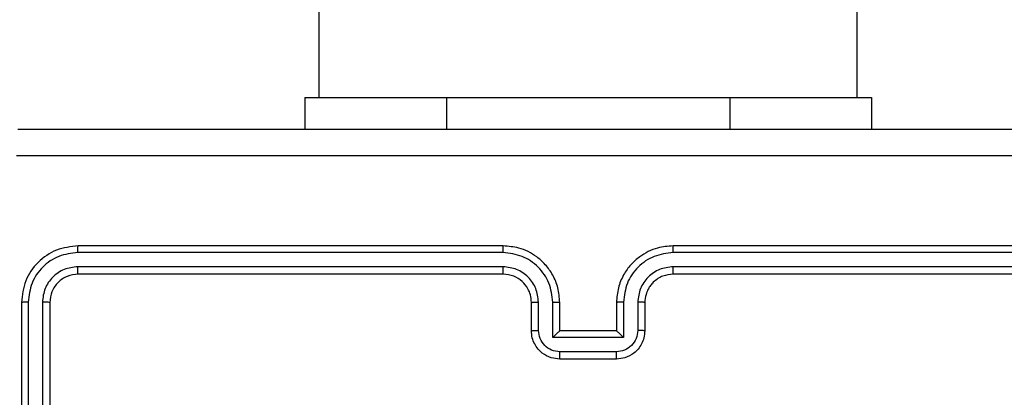
# Model space of a CAD drawing. Units: millimetres. Extents: x -4534 to 382187, y -3372 to 6728.
# Drawn here: x 320 to 390, y 2357 to 2383 of the extents above; entities that cross this region are included whole.
import ezdxf

# ---------------------------------------------------------------- set-up
doc = ezdxf.new("R2010")
doc.units = ezdxf.units.MM
doc.layers.add('Toestel 2D', color=7, linetype='Continuous', lineweight=20)
doc.layers.add('VP-EQ', color=7, linetype='Continuous', true_color=0x8a3492)

# ---------------------------------------------------------------- blocks, each defined once
blk = doc.blocks.new('WD1411')
at = {"layer": 'VP-EQ', "color": 0, "linetype": 'Continuous', "lineweight": 25}
for p, q in [((540.2773, 518.2307), (540.2773, 499.9332)), ((544.0773, 499.9332), (544.0773, 518.2307)), ((540.1773, 499.9332), (540.1773, 499.7083)), ((540.1773, 499.9332), (541.1773, 499.9332)), ((541.1773, 499.9332), (543.1773, 499.9332)), ((541.1773, 499.9332), (541.1773, 499.7083)), ((543.1773, 499.9332), (544.1773, 499.9332)), ((543.1773, 499.9332), (543.1773, 499.7083)), ((544.1773, 499.9332), (544.1773, 499.7083)), ((541.5769, 498.8358), (538.5749, 498.8358)), ((541.5773, 498.8832), (538.5773, 498.8832)), ((545.7773, 498.8832), (542.7773, 498.8832)), ((545.7797, 498.8358), (542.7777, 498.8358)), ((541.5769, 498.7358), (538.5749, 498.7358)), ((541.5773, 498.6833), (538.5773, 498.6833)), ((545.7773, 498.6833), (542.7773, 498.6833)), ((545.7797, 498.7358), (542.7777, 498.7358)), ((538.1773, 498.4833), (538.1773, 495.4832)), ((538.2247, 498.4856), (538.2248, 495.4836)), ((538.3248, 498.4856), (538.3248, 495.4836)), ((538.3773, 498.4833), (538.3773, 495.4832)), ((541.7773, 498.2832), (541.7773, 498.4833)), ((541.8271, 498.2854), (541.8271, 498.4856)), ((541.9272, 498.2354), (541.9272, 498.4856)), ((541.9773, 498.2832), (541.9773, 498.4833)), ((542.3773, 498.4833), (542.3773, 498.2832)), ((542.4275, 498.4856), (542.4275, 498.2354)), ((542.5275, 498.4856), (542.5275, 498.2854)), ((542.5773, 498.4833), (542.5773, 498.2832)), ((541.9773, 498.2832), (541.9772, 498.2832)), ((542.3773, 498.2832), (541.9773, 498.2832)), ((542.3773, 498.2832), (542.3774, 498.2832)), ((542.4275, 498.2354), (541.9272, 498.2354)), ((542.3775, 498.1353), (541.9772, 498.1353)), ((542.3773, 498.0832), (541.9773, 498.0832))]:
    blk.add_line(p, q, dxfattribs=at)
for points, knots in [([(538.1523, 499.7083), (539.0463, 499.7083), (540.8345, 499.7083), (543.5201, 499.7083), (545.3083, 499.7083), (546.2023, 499.7083)], [0, 0, 0, 0, 0.333297, 0.666703, 1, 1, 1, 1]), ([(546.213, 499.5206), (545.3166, 499.5205), (543.5237, 499.5205), (540.8309, 499.5205), (539.038, 499.5205), (538.1416, 499.5206)], [0, 0, 0, 0, 0.333337, 0.666663, 1, 1, 1, 1]), ([(538.5773, 498.8832), (538.5249, 498.8772), (538.4202, 498.8652), (538.2879, 498.7728), (538.1954, 498.6405), (538.1833, 498.5357), (538.1773, 498.4833)], [0, 0, 0, 0, 0.249964, 0.499858, 0.749869, 1, 1, 1, 1]), ([(538.5749, 498.8358), (538.5291, 498.8307), (538.4601, 498.8229), (538.3788, 498.7785), (538.3085, 498.7203), (538.2413, 498.6227), (538.2303, 498.5313), (538.2247, 498.4856)], [0, 0, 0, 0, 0.250147, 0.376142, 0.50072, 0.750338, 1, 1, 1, 1]), ([(538.5749, 498.8358), (538.575, 498.8429), (538.5751, 498.8569), (538.5758, 498.8724), (538.5765, 498.8815), (538.577, 498.8827), (538.5773, 498.8832)], [0, 0, 0, 0, 0.279842, 0.55912, 0.779424, 1, 1, 1, 1]), ([(541.5769, 498.8358), (541.5769, 498.8421), (541.577, 498.8547), (541.577, 498.8703), (541.5772, 498.881), (541.5773, 498.8825), (541.5773, 498.8832)], [0, 0, 0, 0, 0.2505567, 0.5003242, 0.7499468, 1, 1, 1, 1]), ([(541.9272, 498.4856), (541.9218, 498.5315), (541.9112, 498.6231), (541.8304, 498.739), (541.7143, 498.8191), (541.6227, 498.8302), (541.5769, 498.8358)], [0, 0, 0, 0, 0.250438, 0.500111, 0.750109, 1, 1, 1, 1]), ([(541.9773, 498.4833), (541.9746, 498.5183), (541.9695, 498.5858), (541.9313, 498.6768), (541.8791, 498.7506), (541.8013, 498.8208), (541.6989, 498.8733), (541.6145, 498.8802), (541.5773, 498.8832)], [0, 0, 0, 0, 0.167232, 0.322551, 0.465754, 0.596969, 0.822368, 1, 1, 1, 1]), ([(542.7773, 498.8832), (542.7403, 498.8802), (542.6563, 498.8734), (542.554, 498.8213), (542.476, 498.7512), (542.4237, 498.6774), (542.3852, 498.5862), (542.38, 498.5184), (542.3773, 498.4833)], [0, 0, 0, 0, 0.176499, 0.401531, 0.532842, 0.676392, 0.832067, 1, 1, 1, 1]), ([(542.7777, 498.8358), (542.7319, 498.8302), (542.6403, 498.8191), (542.5242, 498.739), (542.4434, 498.6231), (542.4328, 498.5315), (542.4275, 498.4856)], [0, 0, 0, 0, 0.249892, 0.499889, 0.749562, 1, 1, 1, 1]), ([(542.7777, 498.8358), (542.7777, 498.8421), (542.7777, 498.8547), (542.7776, 498.8703), (542.7774, 498.881), (542.7774, 498.8825), (542.7773, 498.8832)], [0, 0, 0, 0, 0.250556, 0.500323, 0.749945, 1, 1, 1, 1]), ([(538.5749, 498.7358), (538.5422, 498.7321), (538.4929, 498.7265), (538.4349, 498.6948), (538.3847, 498.6532), (538.3366, 498.5835), (538.3287, 498.5182), (538.3248, 498.4856)], [0, 0, 0, 0, 0.250128, 0.376135, 0.50076, 0.750398, 1, 1, 1, 1]), ([(538.5773, 498.6833), (538.5511, 498.6803), (538.4987, 498.6743), (538.4326, 498.628), (538.3863, 498.5619), (538.3803, 498.5095), (538.3773, 498.4833)], [0, 0, 0, 0, 0.250036, 0.4999, 0.749871, 1, 1, 1, 1]), ([(538.5773, 498.6833), (538.5769, 498.6843), (538.5762, 498.6864), (538.5754, 498.7005), (538.575, 498.7179), (538.575, 498.7298), (538.5749, 498.7358)], [0, 0, 0, 0, 0.27979, 0.558623, 0.779391, 1, 1, 1, 1]), ([(541.8271, 498.4856), (541.8231, 498.5182), (541.8152, 498.5836), (541.758, 498.6665), (541.6753, 498.7243), (541.6098, 498.7319), (541.5769, 498.7358)], [0, 0, 0, 0, 0.249932, 0.499879, 0.749591, 1, 1, 1, 1]), ([(541.5773, 498.6833), (541.5773, 498.6835), (541.5772, 498.6839), (541.5772, 498.6871), (541.5771, 498.692), (541.577, 498.6985), (541.577, 498.7066), (541.577, 498.7157), (541.5769, 498.7256), (541.5769, 498.7324), (541.5769, 498.7358)], [0, 0, 0, 0, 0.1248401, 0.2501087, 0.375262, 0.499955, 0.6244247, 0.749729, 0.8747707, 1, 1, 1, 1]), ([(541.7773, 498.4833), (541.7759, 498.5017), (541.7732, 498.5355), (541.751, 498.5873), (541.713, 498.6353), (541.6519, 498.675), (541.6028, 498.6804), (541.5773, 498.6833)], [0, 0, 0, 0, 0.176044, 0.32364, 0.533033, 0.756612, 1, 1, 1, 1]), ([(542.7777, 498.7358), (542.745, 498.7318), (542.6796, 498.7238), (542.5967, 498.6666), (542.539, 498.5838), (542.5313, 498.5183), (542.5275, 498.4856)], [0, 0, 0, 0, 0.249877, 0.499822, 0.749513, 1, 1, 1, 1]), ([(542.7773, 498.6833), (542.7527, 498.6807), (542.7149, 498.6768), (542.6687, 498.6527), (542.6391, 498.6294), (542.6172, 498.6043), (542.599, 498.576), (542.5818, 498.5365), (542.5789, 498.5028), (542.5773, 498.4833)], [0, 0, 0, 0, 0.233534, 0.359897, 0.492454, 0.592221, 0.67781, 0.813849, 1, 1, 1, 1]), ([(542.7773, 498.6833), (542.7773, 498.6835), (542.7774, 498.6839), (542.7775, 498.6871), (542.7775, 498.692), (542.7776, 498.6985), (542.7776, 498.7066), (542.7777, 498.7157), (542.7777, 498.7256), (542.7777, 498.7324), (542.7777, 498.7358)], [0, 0, 0, 0, 0.12484, 0.25011, 0.375263, 0.499956, 0.624425, 0.74973, 0.874771, 1, 1, 1, 1]), ([(538.2247, 498.4856), (538.2177, 498.4856), (538.2036, 498.4855), (538.1881, 498.4848), (538.179, 498.4841), (538.1779, 498.4835), (538.1773, 498.4833)], [0, 0, 0, 0, 0.279772, 0.559238, 0.779477, 1, 1, 1, 1]), ([(538.3773, 498.4833), (538.3763, 498.4836), (538.3742, 498.4843), (538.3601, 498.4851), (538.3427, 498.4856), (538.3308, 498.4856), (538.3248, 498.4856)], [0, 0, 0, 0, 0.279881, 0.559016, 0.779605, 1, 1, 1, 1]), ([(541.7773, 498.4833), (541.7781, 498.4836), (541.7796, 498.4841), (541.791, 498.4849), (541.8075, 498.4854), (541.8206, 498.4855), (541.8271, 498.4856)], [0, 0, 0, 0, 0.250104, 0.50001, 0.749883, 1, 1, 1, 1]), ([(541.9272, 498.4856), (541.9337, 498.4855), (541.9468, 498.4854), (541.9635, 498.4849), (541.975, 498.4841), (541.9765, 498.4836), (541.9773, 498.4833)], [0, 0, 0, 0, 0.250111, 0.499888, 0.749779, 1, 1, 1, 1]), ([(542.4275, 498.4856), (542.4209, 498.4855), (542.4078, 498.4854), (542.3912, 498.4849), (542.3797, 498.4841), (542.3781, 498.4836), (542.3773, 498.4833)], [0, 0, 0, 0, 0.250132, 0.500099, 0.749758, 1, 1, 1, 1]), ([(542.5773, 498.4833), (542.5765, 498.4836), (542.575, 498.4841), (542.5636, 498.4849), (542.5471, 498.4854), (542.5341, 498.4855), (542.5275, 498.4856)], [0, 0, 0, 0, 0.250146, 0.499925, 0.74984, 1, 1, 1, 1]), ([(541.7773, 498.2832), (541.7783, 498.2836), (541.7802, 498.2842), (541.7934, 498.2849), (541.8099, 498.2853), (541.8214, 498.2854), (541.8271, 498.2854)], [0, 0, 0, 0, 0.27978, 0.558962, 0.779597, 1, 1, 1, 1]), ([(541.9773, 498.0832), (541.9571, 498.085), (541.9127, 498.089), (541.8603, 498.1178), (541.8226, 498.1541), (541.7982, 498.1907), (541.7808, 498.2346), (541.7785, 498.2667), (541.7773, 498.2832)], [0, 0, 0, 0, 0.193214, 0.423767, 0.553645, 0.693033, 0.841899, 1, 1, 1, 1]), ([(541.9772, 498.1353), (541.9576, 498.1377), (541.9183, 498.1425), (541.8686, 498.1768), (541.834, 498.2265), (541.8294, 498.2658), (541.8271, 498.2854)], [0, 0, 0, 0, 0.2500025, 0.4998646, 0.7495628, 1, 1, 1, 1]), ([(541.9272, 498.2354), (541.9327, 498.2409), (541.9437, 498.2519), (541.9572, 498.265), (541.9667, 498.274), (541.9723, 498.2792), (541.9761, 498.2826), (541.9769, 498.283), (541.9772, 498.2832)], [0, 0, 0, 0, 0.2512087, 0.5023566, 0.6463172, 0.7754729, 0.8924873, 1, 1, 1, 1]), ([(542.5773, 498.2832), (542.5761, 498.2666), (542.5738, 498.2344), (542.5563, 498.1904), (542.5318, 498.1538), (542.494, 498.1176), (542.4417, 498.0889), (542.3975, 498.085), (542.3773, 498.0832)], [0, 0, 0, 0, 0.158728, 0.3078214, 0.4475087, 0.5774505, 0.8077302, 1, 1, 1, 1]), ([(542.4275, 498.2354), (542.4219, 498.2409), (542.4109, 498.2519), (542.3974, 498.2649), (542.388, 498.274), (542.3823, 498.2793), (542.3785, 498.2826), (542.3777, 498.283), (542.3774, 498.2832)], [0, 0, 0, 0, 0.251393, 0.502415, 0.646533, 0.775711, 0.892684, 1, 1, 1, 1]), ([(542.5275, 498.2854), (542.5253, 498.2658), (542.5207, 498.2265), (542.4861, 498.1768), (542.4363, 498.1425), (542.3971, 498.1377), (542.3775, 498.1353)], [0, 0, 0, 0, 0.250432, 0.500202, 0.750081, 1, 1, 1, 1]), ([(542.5773, 498.2832), (542.5763, 498.2836), (542.5744, 498.2842), (542.5612, 498.2849), (542.5447, 498.2853), (542.5333, 498.2854), (542.5275, 498.2854)], [0, 0, 0, 0, 0.2797537, 0.5591634, 0.7795649, 1, 1, 1, 1]), ([(541.9773, 498.0832), (541.9773, 498.0835), (541.9773, 498.0839), (541.9773, 498.087), (541.9772, 498.0919), (541.9772, 498.0984), (541.9772, 498.1064), (541.9772, 498.1155), (541.9772, 498.1252), (541.9772, 498.132), (541.9772, 498.1353)], [0, 0, 0, 0, 0.125197, 0.250093, 0.375353, 0.500089, 0.624924, 0.749951, 0.875228, 1, 1, 1, 1]), ([(542.3773, 498.0832), (542.3773, 498.0835), (542.3773, 498.0839), (542.3774, 498.087), (542.3774, 498.0919), (542.3774, 498.0984), (542.3774, 498.1064), (542.3774, 498.1155), (542.3774, 498.1252), (542.3774, 498.132), (542.3775, 498.1353)], [0, 0, 0, 0, 0.125197, 0.250093, 0.375353, 0.500089, 0.624924, 0.749951, 0.875227, 1, 1, 1, 1])]:
    blk.add_open_spline(points, degree=3, knots=knots, dxfattribs=at)
blk = doc.blocks.new('VPL-03-WD1411')
at = {"layer": 'Toestel 2D', "color": 0, "xscale": 10, "yscale": 10, "zscale": 10}
blk.add_blockref('WD1411', (-5061.385, -2621.555), dxfattribs=at)

msp = doc.modelspace()

# ---------------------------------------------------------------- block references
msp.add_blockref('VPL-03-WD1411', (0, 0))

doc.saveas('drawing.dxf')
